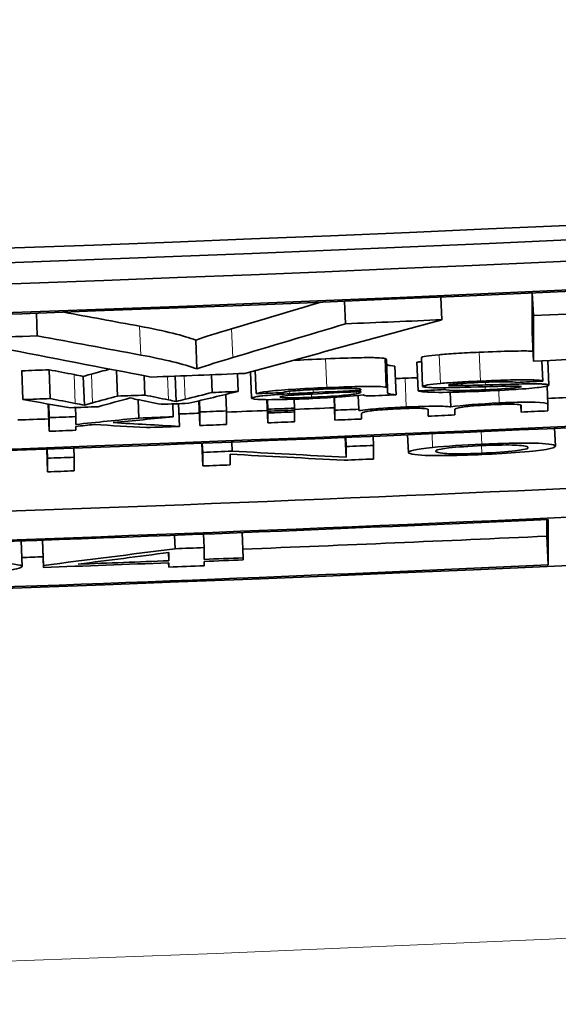
# Model space of a CAD drawing. Units: millimetres. Extents: x 659 to 1459, y -612 to 2348.
# Drawn here: x 1073 to 1077, y -596 to -589 of the extents above; entities that cross this region are included whole.
import ezdxf

# ---------------------------------------------------------------- set-up
doc = ezdxf.new("R2010")
doc.units = ezdxf.units.MM
doc.layers.add('Widoczne (ISO)', color=1, linetype='Continuous', lineweight=35)
doc.layers.add('Widoczne wąskie (ISO)', color=3, linetype='Continuous', lineweight=9)

msp = doc.modelspace()

# ---------------------------------------------------------------- linework, layer by layer
at = {"layer": 'Widoczne (ISO)'}
for p, q in [((1075.8672, -590.8952), (1075.8741, -591.0523)), ((1076.4975, -591.1396), (1076.4975, -590.8673)), ((1076.4994, -590.8672), (1076.5066, -591.0242)), ((1075.2006, -590.9237), (1075.2072, -591.0808)), ((1073.0673, -591.0068), (1073.073, -591.164)), ((1076.5066, -591.0242), (1076.5066, -591.339)), ((1074.1705, -591.1938), (1074.1783, -591.3932)), ((1076.4975, -591.1396), (1076.5066, -591.339)), ((1075.4805, -591.3209), (1075.489, -591.5203)), ((1075.4896, -591.3313), (1075.4981, -591.5296)), ((1075.7318, -591.3148), (1075.7405, -591.5142)), ((1073.1551, -591.3991), (1073.1624, -591.5986)), ((1075.5479, -591.3729), (1075.5564, -591.5723)), ((1075.701, -591.3459), (1075.7096, -591.5453)), ((1076.5662, -591.3363), (1076.5726, -591.4768)), ((1076.606, -591.3345), (1076.6138, -591.5056)), ((1072.9654, -591.406), (1072.9726, -591.6055)), ((1073.3916, -591.4446), (1073.3991, -591.6441)), ((1073.6222, -591.4034), (1073.6289, -591.5813)), ((1073.8136, -591.4401), (1073.8187, -591.5741)), ((1074.028, -591.443), (1074.0348, -591.6186)), ((1074.2792, -591.4332), (1074.284, -591.5561)), ((1074.4586, -591.4261), (1074.4635, -591.549)), ((1074.5488, -591.4135), (1074.5561, -591.5957)), ((1074.5817, -591.4046), (1074.5881, -591.5636)), ((1075.3116, -591.5341), (1075.3118, -591.5393)), ((1075.4981, -591.5462), (1075.4981, -591.5307)), ((1075.8908, -591.523), (1075.8914, -591.5356)), ((1075.9413, -591.4999), (1075.9417, -591.5081)), ((1076.0119, -591.4934), (1076.0125, -591.5081)), ((1076.6015, -591.5115), (1076.6072, -591.6364)), ((1074.3781, -591.5695), (1074.3827, -591.6836)), ((1074.8512, -591.603), (1074.8537, -591.6646)), ((1075.1272, -591.5898), (1075.1338, -591.7475)), ((1075.13, -591.5896), (1075.1338, -591.6791)), ((1075.2944, -591.5767), (1075.2984, -591.6722)), ((1075.3129, -591.5483), (1075.3118, -591.5526)), ((1075.9307, -591.555), (1075.9351, -591.6554)), ((1073.1489, -591.6356), (1073.1558, -591.8247)), ((1073.1524, -591.6362), (1073.1558, -591.7302)), ((1073.3376, -591.6606), (1073.3399, -591.7235)), ((1073.7707, -591.6062), (1073.7756, -591.7331)), ((1074.0111, -591.6352), (1074.0145, -591.724)), ((1074.0507, -591.6336), (1074.0568, -591.7908)), ((1074.1919, -591.6141), (1074.1986, -591.7853)), ((1074.1955, -591.6132), (1074.1986, -591.6908)), ((1074.6631, -591.606), (1074.6696, -591.7665)), ((1074.6659, -591.606), (1074.6696, -591.6981)), ((1074.6664, -591.6061), (1074.6696, -591.6854)), ((1074.6669, -591.6061), (1074.6696, -591.6721)), ((1074.6696, -591.6721), (1074.6696, -591.6854)), ((1074.8537, -591.6779), (1074.8537, -591.6646)), ((1075.2984, -591.6818), (1075.2984, -591.6722)), ((1075.7776, -591.6726), (1075.7797, -591.7201)), ((1075.9637, -591.7121), (1075.9637, -591.6723)), ((1076.4211, -591.6444), (1076.4232, -591.6917)), ((1076.4232, -591.6486), (1076.4232, -591.6917)), ((1076.6072, -591.6833), (1076.6072, -591.6364)), ((1073.1558, -591.7302), (1073.1558, -591.8247)), ((1073.3399, -591.7773), (1073.3399, -591.7235)), ((1074.1986, -591.6908), (1074.1986, -591.7853)), ((1074.3827, -591.778), (1074.3827, -591.6836)), ((1074.6696, -591.6981), (1074.6696, -591.7665)), ((1074.8532, -591.678), (1074.8537, -591.6906)), ((1074.8537, -591.759), (1074.8537, -591.6906)), ((1075.1338, -591.6791), (1075.1338, -591.7475)), ((1075.3178, -591.7398), (1075.3178, -591.7043)), ((1075.7797, -591.6757), (1075.7797, -591.7201)), ((1073.3399, -591.8179), (1073.3399, -591.7908)), ((1076.6533, -591.8044), (1076.6589, -591.9264)), ((1075.2048, -591.8677), (1075.2106, -592.0046)), ((1075.2079, -591.8676), (1075.2106, -591.9305)), ((1075.3977, -591.8596), (1075.4003, -591.9225)), ((1075.6362, -591.8494), (1075.6415, -591.9724)), ((1073.3263, -591.9416), (1073.3287, -592.0045)), ((1074.212, -591.9079), (1074.2182, -592.0651)), ((1074.2157, -591.9078), (1074.2182, -591.9707)), ((1074.4192, -591.8997), (1074.4217, -591.9626)), ((1075.2106, -591.9305), (1075.2106, -592.0046)), ((1075.4003, -592.0169), (1075.4003, -591.9225)), ((1073.1388, -591.9485), (1073.1446, -592.1057)), ((1073.1423, -591.9483), (1073.1446, -592.0112)), ((1073.1446, -592.0112), (1073.1446, -592.1057)), ((1073.3287, -592.0989), (1073.3287, -592.0045)), ((1074.2182, -591.9707), (1074.2182, -592.0651)), ((1074.408, -592.0576), (1074.408, -591.9835)), ((1076.6009, -592.5512), (1076.6009, -592.4363)), ((1076.6101, -592.4359), (1076.6101, -592.7506)), ((1074.0235, -592.5447), (1074.0271, -592.638)), ((1074.2246, -592.5369), (1074.2283, -592.6301)), ((1074.4911, -592.5264), (1074.4981, -592.701)), ((1076.6009, -592.5512), (1076.6101, -592.7506)), ((1072.9627, -592.5843), (1072.9691, -592.7605)), ((1073.1085, -592.579), (1073.1154, -592.7679)), ((1073.1091, -592.579), (1073.1154, -592.7537)), ((1073.9807, -592.6647), (1073.9829, -592.7212)), ((1073.9829, -592.6644), (1073.9829, -592.7212)), ((1074.2283, -592.7117), (1074.2283, -592.6301)), ((1073.1154, -592.7537), (1073.1154, -592.7679)), ((1073.9817, -592.7355), (1073.9829, -592.7656)), ((1073.9829, -592.7354), (1073.9829, -592.7656)), ((1074.2283, -592.756), (1074.2283, -592.7259)), ((1074.4981, -592.7152), (1074.4981, -592.701))]:
    msp.add_line(p, q, dxfattribs=at)
for radius, start, end in [(400, 241.315897, 240.710966), (392.3987, 275.158389, 239.975524)]:
    msp.add_arc((1059.2524, -211.6098), radius, start, end, dxfattribs=at)
for centre, major_axis, start_param, end_param in [((1059.2524, -210.5555), (-381, 0), 1.478933, 1.66266), ((1059.2524, -210.5555), (-381.1, 0), 1.478933, 1.66266), ((1059.2524, -210.7034), (381.1, 0), 4.626693, 4.798085), ((1059.2524, -210.7034), (-381.3, 0), 1.485101, 1.656492), ((1059.2524, -210.7129), (381.3, 0), 4.627087, 4.797691), ((1059.2524, -211.6477), (-381.3, 0), 1.485494, 1.656098), ((1059.2524, -210.8702), (-381.3, 0), 1.616063, 1.625565), ((1059.2524, -210.8702), (-381.3, 0), 1.612652, 1.614402), ((1059.2524, -210.8702), (-381.3, 0), 1.60495, 1.60705), ((1059.2524, -211.185), (381.3, 0), 4.757655, 4.767458), ((1059.2524, -211.3081), (381.1, 0), 4.748379, 4.748878), ((1059.2524, -211.185), (381.3, 0), 4.750714, 4.752414), ((1059.2524, -211.3081), (-381.3, 0), 1.606787, 1.607285), ((1059.2524, -211.3081), (-381.3, 0), 1.608509, 1.609007), ((1059.2524, -211.3081), (-381.3, 0), 1.610229, 1.6107), ((1059.2524, -211.3765), (381.3, 0), 4.754657, 4.755161), ((1059.2524, -211.6477), (381.1, 0), 4.757939, 4.758485), ((1059.2524, -211.3765), (381.3, 0), 4.749247, 4.749751), ((1059.2524, -211.3765), (381.3, 0), 4.750897, 4.751395), ((1059.2524, -211.4395), (-381.3, 0), 1.611241, 1.611724), ((1059.2524, -211.6477), (381.1, 0), 4.753338, 4.754064), ((1059.2524, -211.4655), (-381.3, 0), 1.612459, 1.612891), ((1059.2524, -211.6571), (381.3, 0), 4.732074, 4.764489), ((1059.2524, -211.6477), (381.1, 0), 4.748307, 4.748871), ((1059.2524, -211.4395), (-381.3, 0), 1.607268, 1.607751), ((1059.2524, -211.4655), (-381.3, 0), 1.608894, 1.609521), ((1059.2524, -211.6477), (381.1, 0), 4.751237, 4.751609), ((1059.2524, -211.4395), (-381.3, 0), 1.610004, 1.610487), ((1059.2524, -211.6477), (381.1, 0), 4.752101, 4.752845), ((1059.2524, -211.4528), (381.3, 0), 4.752833, 4.753316), ((1059.2524, -211.4655), (-381.3, 0), 1.611241, 1.611724), ((1059.2524, -211.5339), (381.3, 0), 4.754052, 4.754535), ((1059.2524, -211.5339), (381.3, 0), 4.755747, 4.75623), ((1059.2524, -211.5339), (381.3, 0), 4.757437, 4.75792), ((1059.2524, -212.6108), (381.3, 0), 4.626693, 4.798085), ((1059.2524, -211.5339), (381.3, 0), 4.750628, 4.751225), ((1059.2524, -211.5339), (381.3, 0), 4.751597, 4.75208), ((1059.2524, -211.5339), (381.3, 0), 4.752833, 4.753316), ((1059.2524, -211.5339), (381.3, 0), 4.74886, 4.749343), ((1059.2524, -211.7201), (-381.3, 0), 1.612661, 1.613159), ((1059.2524, -211.7201), (-381.3, 0), 1.607238, 1.607721), ((1059.2524, -211.7201), (-381.3, 0), 1.610056, 1.61059), ((1059.2524, -211.8145), (381.3, 0), 4.751649, 4.752147), ((1059.2524, -211.8145), (381.3, 0), 4.754217, 4.754751), ((1059.2524, -212.2771), (381.1, 0), 4.732084, 4.764489), ((1059.2524, -211.8145), (381.3, 0), 4.748831, 4.749314), ((1059.2524, -212.2771), (-381.3, 0), 1.590481, 1.622896), ((1059.2524, -212.2866), (381.3, 0), 4.732074, 4.757927), ((1059.2524, -212.6013), (381.1, 0), 4.752398, 4.757927), ((1059.2524, -212.6013), (381.1, 0), 4.748383, 4.748766), ((1059.2524, -212.38), (-381.3, 0), 1.609554, 1.610082), ((1059.2524, -212.6013), (-381.3, 0), 1.590481, 1.616334), ((1059.2524, -212.4757), (381.3, 0), 4.748754, 4.751031), ((1059.2524, -212.4615), (-381.3, 0), 1.607794, 1.609438), ((1059.2524, -212.5058), (381.3, 0), 4.751031, 4.751675), ((1059.2524, -212.4615), (-381.3, 0), 1.610082, 1.610791), ((1059.2524, -212.4757), (381.3, 0), 4.751675, 4.752383)]:
    msp.add_ellipse(centre, major_axis=major_axis, ratio=0.998017, start_param=start_param, end_param=end_param, dxfattribs=at)
for points in [[(1074.4181, -591.1154), (1074.6238, -591.054), (1074.8295, -590.9923), (1075.0351, -590.9306)], [(1073.2563, -590.9999), (1073.4315, -591.0325), (1073.6067, -591.0649), (1073.7819, -591.0972)], [(1074.5099, -591.424), (1074.9646, -591.3009), (1075.4194, -591.177), (1075.8741, -591.0523)], [(1073.7819, -591.0972), (1073.9572, -591.13), (1074.0867, -591.1622), (1074.1705, -591.1938)], [(1074.1705, -591.1938), (1074.234, -591.1713), (1074.3165, -591.1452), (1074.4181, -591.1154)], [(1075.2072, -591.0808), (1074.9468, -591.1591), (1074.6864, -591.2371), (1074.426, -591.3148)], [(1073.7896, -591.2967), (1073.5507, -591.2527), (1073.3119, -591.2084), (1073.073, -591.164)], [(1072.8177, -591.248), (1073.1658, -591.3156), (1073.5139, -591.3827), (1073.862, -591.4494)], [(1074.1783, -591.3932), (1074.0879, -591.3592), (1073.9521, -591.3271), (1073.7896, -591.2967)], [(1074.426, -591.3148), (1074.3367, -591.341), (1074.251, -591.3675), (1074.1783, -591.3932)], [(1074.8398, -591.3346), (1074.9068, -591.3305), (1074.9832, -591.3266), (1075.0691, -591.3231)], [(1075.4805, -591.3209), (1075.4866, -591.3227), (1075.4896, -591.3261), (1075.4896, -591.3313)], [(1073.1551, -591.3991), (1073.213, -591.4102), (1073.2709, -591.4212), (1073.3288, -591.4323)], [(1073.4488, -591.4284), (1073.4909, -591.4171), (1073.533, -591.4057), (1073.5751, -591.3943)], [(1075.701, -591.3459), (1075.7117, -591.3453), (1075.7224, -591.3447), (1075.7331, -591.3442)], [(1073.3288, -591.4323), (1073.3497, -591.4364), (1073.3707, -591.4405), (1073.3916, -591.4446)], [(1073.3916, -591.4446), (1073.3947, -591.4438), (1073.4137, -591.4384), (1073.4488, -591.4284)], [(1075.5516, -591.4605), (1075.5733, -591.4593), (1075.5957, -591.4583), (1075.619, -591.4573)], [(1075.619, -591.4573), (1075.6501, -591.4559), (1075.679, -591.4548), (1075.7057, -591.454)], [(1075.0512, -591.5332), (1075.125, -591.5301), (1075.2054, -591.5276), (1075.2604, -591.5284)], [(1075.2604, -591.5284), (1075.3033, -591.529), (1075.3129, -591.5326), (1075.3129, -591.5362)], [(1075.3129, -591.5362), (1075.3129, -591.5372), (1075.3122, -591.5384), (1075.3118, -591.5393)], [(1075.4981, -591.5307), (1075.4981, -591.5272), (1075.4978, -591.5229), (1075.489, -591.5203)], [(1075.8914, -591.5356), (1075.8308, -591.5389), (1075.7702, -591.5421), (1075.7096, -591.5453)], [(1075.9417, -591.5081), (1075.9271, -591.5076), (1075.9188, -591.5065), (1075.9188, -591.5051)], [(1076.0125, -591.5081), (1075.9856, -591.5086), (1075.9588, -591.5088), (1075.9417, -591.5081)], [(1076.1749, -591.5039), (1076.124, -591.5053), (1076.0462, -591.5074), (1076.0125, -591.5081)], [(1076.1806, -591.5161), (1076.2494, -591.5142), (1076.3286, -591.5118), (1076.3692, -591.5116)], [(1076.3692, -591.5116), (1076.402, -591.5115), (1076.424, -591.5128), (1076.424, -591.5153)], [(1076.392, -591.4865), (1076.4522, -591.4833), (1076.5124, -591.48), (1076.5726, -591.4768)], [(1073.3362, -591.6317), (1073.2782, -591.6207), (1073.2203, -591.6097), (1073.1624, -591.5986)], [(1073.6289, -591.5813), (1073.5713, -591.5969), (1073.5138, -591.6124), (1073.4562, -591.6279)], [(1073.4951, -591.6548), (1073.5691, -591.6345), (1073.643, -591.6141), (1073.7169, -591.5938)], [(1073.7169, -591.5938), (1073.731, -591.5971), (1073.7451, -591.6005), (1073.7592, -591.6039)], [(1073.7592, -591.6039), (1073.8168, -591.6153), (1073.8743, -591.6268), (1073.9319, -591.6382)], [(1073.981, -591.6076), (1073.9269, -591.5965), (1073.8728, -591.5853), (1073.8187, -591.5741)], [(1074.0965, -591.603), (1074.0759, -591.6082), (1074.0554, -591.6134), (1074.0348, -591.6186)], [(1074.284, -591.5561), (1074.2215, -591.5717), (1074.159, -591.5874), (1074.0965, -591.603)], [(1074.1217, -591.6309), (1074.2356, -591.6036), (1074.3496, -591.5763), (1074.4635, -591.549)], [(1074.5881, -591.5636), (1074.6484, -591.5617), (1074.7086, -591.5597), (1074.7688, -591.5578)], [(1074.9837, -591.5569), (1074.9308, -591.5595), (1074.872, -591.5624), (1074.8202, -591.5654)], [(1075.3118, -591.5393), (1075.2097, -591.5458), (1075.0901, -591.5517), (1074.9837, -591.5569)], [(1075.0123, -591.5652), (1075.1113, -591.5602), (1075.2199, -591.5546), (1075.3129, -591.5483)], [(1075.3118, -591.5526), (1075.3118, -591.5565), (1075.3084, -591.5608), (1075.2821, -591.5654)], [(1075.3278, -591.5736), (1075.3326, -591.5763), (1075.3436, -591.5787), (1075.3644, -591.5805)], [(1072.9726, -591.6055), (1073.0827, -591.6243), (1073.1929, -591.6431), (1073.303, -591.6619)], [(1073.3991, -591.6441), (1073.3781, -591.64), (1073.3571, -591.6359), (1073.3362, -591.6317)], [(1074.0348, -591.6186), (1074.0169, -591.6149), (1073.999, -591.6113), (1073.981, -591.6076)], [(1076.2712, -591.6285), (1076.1358, -591.6346), (1076.0109, -591.645), (1075.9351, -591.6554)], [(1073.7756, -591.7331), (1073.6303, -591.748), (1073.4851, -591.7627), (1073.3399, -591.7773)], [(1073.5995, -591.7652), (1073.7378, -591.7515), (1073.8762, -591.7378), (1074.0145, -591.724)], [(1073.3399, -591.7908), (1073.3826, -591.7866), (1073.4253, -591.7824), (1073.468, -591.7782)], [(1073.468, -591.7782), (1073.5884, -591.7854), (1073.7089, -591.7925), (1073.8293, -591.7995)], [(1074.0568, -591.7908), (1073.9044, -591.7823), (1073.7519, -591.7738), (1073.5995, -591.7652)], [(1075.8096, -591.9371), (1075.6856, -591.9492), (1075.6415, -591.9621), (1075.6415, -591.9724)], [(1076.1502, -591.9145), (1076.0259, -591.92), (1075.9034, -591.9278), (1075.8096, -591.9371)], [(1074.408, -591.9835), (1074.671, -591.9977), (1074.9339, -592.0117), (1075.1968, -592.0255)], [(1075.2106, -592.0046), (1074.9476, -591.9909), (1074.6847, -591.9769), (1074.4217, -591.9626)], [(1074.0271, -592.638), (1073.7232, -592.6769), (1073.4193, -592.7155), (1073.1154, -592.7537)], [(1073.3563, -592.7449), (1073.5652, -592.7183), (1073.774, -592.6914), (1073.9829, -592.6644)], [(1072.8105, -592.7959), (1072.9169, -592.7837), (1072.9691, -592.7713), (1072.9691, -592.7605)]]:
    msp.add_open_spline(points, degree=3, dxfattribs=at)
for points, knots in [([(1075.0691, -591.3231), (1075.1621, -591.3192), (1075.2375, -591.3168), (1075.2954, -591.3157), (1075.3533, -591.3146), (1075.3959, -591.3145), (1075.4233, -591.3155), (1075.4508, -591.3164), (1075.4698, -591.3182), (1075.4805, -591.3209)], [0, 0, 0, 0, 1, 1, 1, 2, 2, 2, 3, 3, 3, 3]), ([(1075.7318, -591.3148), (1075.7318, -591.3117), (1075.7429, -591.3084), (1075.765, -591.3048), (1075.7871, -591.3013), (1075.8171, -591.2978), (1075.8552, -591.2944)], [0, 0, 0, 0, 1, 1, 1, 2, 2, 2, 2]), ([(1075.8552, -591.2944), (1075.8842, -591.2918), (1075.9234, -591.289), (1075.9729, -591.2859), (1076.0224, -591.2828), (1076.0757, -591.28), (1076.1328, -591.2775)], [0, 0, 0, 0, 1, 1, 1, 2, 2, 2, 2]), ([(1076.1328, -591.2775), (1076.2182, -591.2737), (1076.293, -591.2712), (1076.3573, -591.2698), (1076.4217, -591.2685), (1076.4693, -591.2685), (1076.5001, -591.2697), (1076.5013, -591.2698), (1076.5023, -591.2698), (1076.5034, -591.2698)], [0, 0, 0, 0, 1, 1, 1, 2, 2, 2, 2.035857, 2.035857, 2.035857, 2.035857]), ([(1075.4906, -591.3551), (1075.4923, -591.361), (1075.4959, -591.3648), (1075.5016, -591.3666), (1075.5096, -591.3691), (1075.525, -591.3712), (1075.5479, -591.3729)], [0.29125, 0.29125, 0.29125, 0.29125, 1, 1, 1, 2, 2, 2, 2]), ([(1076.5726, -591.4768), (1076.5626, -591.4734), (1076.5374, -591.4702), (1076.5092, -591.4691), (1076.4619, -591.4672), (1076.42, -591.4681), (1076.3663, -591.4692), (1076.3239, -591.4701), (1076.2525, -591.472), (1076.1417, -591.4769)], [-0.1004853, -0.1004853, -0.1004853, -0.1004853, -0.0753621, -0.0753621, -0.0753621, -0.033244, -0.033244, -0.033244, 0, 0, 0, 0]), ([(1075.0774, -591.5225), (1074.9948, -591.5259), (1074.9145, -591.5298), (1074.8317, -591.535), (1074.7708, -591.5389), (1074.7063, -591.5441), (1074.6687, -591.5486), (1074.6257, -591.5537), (1074.602, -591.5588), (1074.5881, -591.5636)], [-0.06259246, -0.06259246, -0.06259246, -0.06259246, -0.03827018, -0.03827018, -0.03827018, -0.02042152, -0.02042152, -0.02042152, 0, 0, 0, 0]), ([(1074.7688, -591.5578), (1074.7842, -591.5534), (1074.8003, -591.5492), (1074.8602, -591.5439), (1074.8917, -591.5412), (1074.9732, -591.5364), (1075.0512, -591.5332)], [-0.06790998, -0.06790998, -0.06790998, -0.06790998, -0.02339462, -0.02339462, -0.02339462, 0, 0, 0, 0]), ([(1075.489, -591.5203), (1075.4786, -591.5177), (1075.4529, -591.5156), (1075.4318, -591.5149), (1075.3884, -591.5134), (1075.3735, -591.5142), (1075.3426, -591.5145), (1075.3299, -591.5147), (1075.3183, -591.5148), (1075.3038, -591.5151), (1075.2685, -591.5158), (1075.2018, -591.5174), (1075.0774, -591.5225)], [-0.1082286, -0.1082286, -0.1082286, -0.1082286, -0.0900816, -0.0900816, -0.0900816, -0.0526741, -0.0526741, -0.0526741, -0.037316, -0.037316, -0.037316, 0, 0, 0, 0]), ([(1075.8639, -591.4938), (1075.8275, -591.4971), (1075.798, -591.5003), (1075.7736, -591.5042), (1075.7521, -591.5077), (1075.7405, -591.5112), (1075.7405, -591.5142)], [-0.03030333, -0.03030333, -0.03030333, -0.03030333, -0.01422934, -0.01422934, -0.01422934, 0, 0, 0, 0]), ([(1075.7405, -591.5142), (1075.7405, -591.5177), (1075.7624, -591.5204), (1075.7811, -591.5216), (1075.8114, -591.5234), (1075.8229, -591.524), (1075.8999, -591.5229), (1075.9436, -591.5223), (1076.0216, -591.5206), (1076.1806, -591.5161)], [-0.1896975, -0.1896975, -0.1896975, -0.1896975, -0.1361541, -0.1361541, -0.1361541, -0.0492321, -0.0492321, -0.0492321, 0, 0, 0, 0]), ([(1076.1417, -591.4769), (1076.0781, -591.4797), (1076.0261, -591.4826), (1075.9817, -591.4853), (1075.9385, -591.488), (1075.8981, -591.4908), (1075.8639, -591.4938)], [-0.02585515, -0.02585515, -0.02585515, -0.02585515, -0.01274895, -0.01274895, -0.01274895, 0, 0, 0, 0]), ([(1076.1737, -591.5375), (1076.104, -591.5405), (1076.0333, -591.543), (1075.9765, -591.5425), (1075.9404, -591.5422), (1075.9007, -591.5396), (1075.8914, -591.5356)], [-0.05390255, -0.05390255, -0.05390255, -0.05390255, -0.02094069, -0.02094069, -0.02094069, 0, 0, 0, 0]), ([(1075.9188, -591.5051), (1075.9188, -591.5026), (1075.9379, -591.4998), (1075.9731, -591.4965), (1075.9989, -591.4941), (1076.0776, -591.4892), (1076.1543, -591.4859)], [-0.0543707, -0.0543707, -0.0543707, -0.0543707, -0.02299403, -0.02299403, -0.02299403, 0, 0, 0, 0]), ([(1076.1543, -591.4859), (1076.2127, -591.4833), (1076.2706, -591.4811), (1076.3206, -591.4814), (1076.3477, -591.4815), (1076.3837, -591.4833), (1076.392, -591.4865)], [-0.04833, -0.04833, -0.04833, -0.04833, -0.01698087, -0.01698087, -0.01698087, 0, 0, 0, 0]), ([(1076.424, -591.5153), (1076.424, -591.5183), (1076.4035, -591.5217), (1076.3623, -591.5258), (1076.3353, -591.5284), (1076.2487, -591.5341), (1076.1737, -591.5375)], [-0.05680803, -0.05680803, -0.05680803, -0.05680803, -0.02249408, -0.02249408, -0.02249408, 0, 0, 0, 0]), ([(1076.6138, -591.5056), (1076.6138, -591.5025), (1076.6045, -591.4998), (1076.58, -591.4982), (1076.5773, -591.498), (1076.5743, -591.4978), (1076.5698, -591.4976), (1076.5533, -591.4969), (1076.5449, -591.4953), (1076.448, -591.4971), (1076.4005, -591.4979), (1076.3215, -591.4999), (1076.1749, -591.5039)], [-0.3895857, -0.3895857, -0.3895857, -0.3895857, -0.1637097, -0.1637097, -0.1637097, -0.1381591, -0.1381591, -0.1381591, -0.0454862, -0.0454862, -0.0454862, 0, 0, 0, 0]), ([(1076.1749, -591.5469), (1076.2643, -591.5429), (1076.3604, -591.537), (1076.4046, -591.5338), (1076.4743, -591.5288), (1076.5284, -591.5234), (1076.5601, -591.5189), (1076.6066, -591.5124), (1076.6138, -591.5092), (1076.6138, -591.5056)], [-0.03643318, -0.03643318, -0.03643318, -0.03643318, -0.02899881, -0.02899881, -0.02899881, -0.01726681, -0.01726681, -0.01726681, 0, 0, 0, 0]), ([(1074.8202, -591.5654), (1074.7719, -591.5682), (1074.7221, -591.5716), (1074.6876, -591.5745), (1074.625, -591.5798), (1074.6138, -591.5818), (1074.5927, -591.585), (1074.5682, -591.5888), (1074.5561, -591.5924), (1074.5561, -591.5957)], [-0.03578706, -0.03578706, -0.03578706, -0.03578706, -0.02852874, -0.02852874, -0.02852874, -0.01535259, -0.01535259, -0.01535259, 0, 0, 0, 0]), ([(1074.5561, -591.5957), (1074.5561, -591.6004), (1074.5828, -591.6041), (1074.6341, -591.6055), (1074.6398, -591.6056), (1074.6454, -591.6058), (1074.6522, -591.6059), (1074.6946, -591.6066), (1074.8171, -591.6047), (1074.9277, -591.6002)], [-0.08652933, -0.08652933, -0.08652933, -0.08652933, -0.03849542, -0.03849542, -0.03849542, -0.03318994, -0.03318994, -0.03318994, 0, 0, 0, 0]), ([(1074.7528, -591.5874), (1074.7528, -591.5855), (1074.7615, -591.5832), (1074.7785, -591.5809), (1074.7959, -591.5785), (1074.8145, -591.5767), (1074.8511, -591.5741), (1074.8722, -591.5727), (1074.9139, -591.5702), (1075.0123, -591.5652)], [-0.1318599, -0.1318599, -0.1318599, -0.1318599, -0.0814761, -0.0814761, -0.0814761, -0.0297969, -0.0297969, -0.0297969, 0, 0, 0, 0]), ([(1074.9711, -591.5893), (1074.916, -591.5916), (1074.8646, -591.5937), (1074.8082, -591.5929), (1074.7756, -591.5924), (1074.7528, -591.5904), (1074.7528, -591.5874)], [-0.03837437, -0.03837437, -0.03837437, -0.03837437, -0.0140567, -0.0140567, -0.0140567, 0, 0, 0, 0]), ([(1074.9277, -591.6002), (1074.9973, -591.5973), (1075.0654, -591.5938), (1075.1306, -591.5895), (1075.1668, -591.5872), (1075.2345, -591.5825), (1075.3278, -591.5736)], [-0.1026974, -0.1026974, -0.1026974, -0.1026974, -0.0366339, -0.0366339, -0.0366339, 0, 0, 0, 0]), ([(1075.2821, -591.5654), (1075.2549, -591.5702), (1075.2028, -591.5753), (1075.1603, -591.5786), (1075.076, -591.585), (1075.0342, -591.5867), (1074.9711, -591.5893)], [-0.02848111, -0.02848111, -0.02848111, -0.02848111, -0.01893535, -0.01893535, -0.01893535, 0, 0, 0, 0]), ([(1075.5564, -591.5723), (1075.534, -591.5707), (1075.5183, -591.5686), (1075.5101, -591.566), (1075.4914, -591.5601), (1075.4981, -591.553), (1075.4981, -591.5462)], [-0.04649923, -0.04649923, -0.04649923, -0.04649923, -0.03243457, -0.03243457, -0.03243457, 0, 0, 0, 0]), ([(1075.7096, -591.5453), (1075.7275, -591.5508), (1075.7654, -591.555), (1075.8519, -591.5555), (1075.9174, -591.556), (1076.0546, -591.5522), (1076.1749, -591.5469)], [-0.08375952, -0.08375952, -0.08375952, -0.08375952, -0.03607456, -0.03607456, -0.03607456, 0, 0, 0, 0]), ([(1073.4562, -591.6279), (1073.4493, -591.6299), (1073.4406, -591.6323), (1073.4322, -591.6347), (1073.4265, -591.6363), (1073.4209, -591.6379), (1073.416, -591.6393), (1073.4137, -591.64), (1073.4016, -591.6434), (1073.3991, -591.6441)], [-0.01783913, -0.01783913, -0.01783913, -0.01783913, -0.00891957, -0.00891957, -0.00891957, -0.0028964, -0.0028964, -0.0028964, 0, 0, 0, 0]), ([(1075.6276, -591.6567), (1075.5699, -591.6592), (1075.5383, -591.6598), (1075.4344, -591.668), (1075.3853, -591.6718), (1075.3332, -591.6769), (1075.2984, -591.6818)], [-0.06019789, -0.06019789, -0.06019789, -0.06019789, -0.01932873, -0.01932873, -0.01932873, 0, 0, 0, 0]), ([(1075.3178, -591.7043), (1075.3178, -591.6989), (1075.3315, -591.6921), (1075.3475, -591.6888), (1075.37, -591.6841), (1075.4047, -591.6804), (1075.443, -591.6772), (1075.4978, -591.6727), (1075.5378, -591.6706), (1075.5865, -591.6685)], [-0.03207886, -0.03207886, -0.03207886, -0.03207886, -0.02479619, -0.02479619, -0.02479619, -0.0145921, -0.0145921, -0.0145921, 0, 0, 0, 0]), ([(1075.5865, -591.6685), (1075.642, -591.6661), (1075.698, -591.6645), (1075.7345, -591.666), (1075.7591, -591.667), (1075.7797, -591.6714), (1075.7797, -591.6757)], [-0.05120276, -0.05120276, -0.05120276, -0.05120276, -0.02058842, -0.02058842, -0.02058842, 0, 0, 0, 0]), ([(1075.9351, -591.6554), (1075.9154, -591.6527), (1075.8856, -591.6511), (1075.826, -591.6513), (1075.7766, -591.6514), (1075.6984, -591.6536), (1075.6276, -591.6567)], [-0.04690968, -0.04690968, -0.04690968, -0.04690968, -0.02123043, -0.02123043, -0.02123043, 0, 0, 0, 0]), ([(1075.9637, -591.6723), (1075.9637, -591.6656), (1076.0104, -591.6567), (1076.0391, -591.6537), (1076.0758, -591.6497), (1076.1128, -591.6469), (1076.1572, -591.6442), (1076.1809, -591.6428), (1076.2053, -591.6415), (1076.23, -591.6404)], [-0.03221074, -0.03221074, -0.03221074, -0.03221074, -0.02131182, -0.02131182, -0.02131182, -0.00741419, -0.00741419, -0.00741419, 0, 0, 0, 0]), ([(1076.23, -591.6404), (1076.2686, -591.6387), (1076.3057, -591.6376), (1076.3398, -591.6374), (1076.3637, -591.6373), (1076.3951, -591.6382), (1076.4049, -591.6394), (1076.4248, -591.6419), (1076.4232, -591.6445), (1076.4232, -591.6486)], [-0.04235445, -0.04235445, -0.04235445, -0.04235445, -0.02881853, -0.02881853, -0.02881853, -0.0193129, -0.0193129, -0.0193129, 0, 0, 0, 0]), ([(1076.6072, -591.6364), (1076.6072, -591.6296), (1076.5619, -591.6238), (1076.5198, -591.623), (1076.4613, -591.6219), (1076.3908, -591.6237), (1076.3142, -591.6267), (1076.2999, -591.6273), (1076.2855, -591.6279), (1076.2712, -591.6285)], [-0.04374466, -0.04374466, -0.04374466, -0.04374466, -0.02723509, -0.02723509, -0.02723509, -0.00429593, -0.00429593, -0.00429593, 0, 0, 0, 0]), ([(1075.8313, -591.9642), (1075.8313, -591.9575), (1075.8316, -591.9511), (1075.9222, -591.9406), (1075.9758, -591.9344), (1076.0628, -591.9279), (1076.1502, -591.9241)], [-0.07052192, -0.07052192, -0.07052192, -0.07052192, -0.02622305, -0.02622305, -0.02622305, 0, 0, 0, 0]), ([(1076.6589, -591.9264), (1076.6589, -591.9162), (1076.5839, -591.9087), (1076.5166, -591.9073), (1076.4319, -591.9057), (1076.3306, -591.9075), (1076.2187, -591.9117), (1076.1961, -591.9125), (1076.1732, -591.9135), (1076.1502, -591.9145)], [-0.06808064, -0.06808064, -0.06808064, -0.06808064, -0.04095964, -0.04095964, -0.04095964, -0.0068956, -0.0068956, -0.0068956, 0, 0, 0, 0]), ([(1076.1502, -591.9241), (1076.228, -591.9206), (1076.3042, -591.9191), (1076.3594, -591.9201), (1076.3655, -591.9202), (1076.3712, -591.9203), (1076.3777, -591.9205), (1076.4188, -591.9216), (1076.4691, -591.9279), (1076.4691, -591.9356)], [-0.09297068, -0.09297068, -0.09297068, -0.09297068, -0.04211725, -0.04211725, -0.04211725, -0.03640782, -0.03640782, -0.03640782, 0, 0, 0, 0]), ([(1076.1502, -591.986), (1076.2421, -591.9819), (1076.3369, -591.9761), (1076.4131, -591.9701), (1076.5141, -591.962), (1076.5469, -591.9582), (1076.596, -591.95), (1076.6386, -591.9429), (1076.6589, -591.934), (1076.6589, -591.9264)], [-0.1098067, -0.1098067, -0.1098067, -0.1098067, -0.0782006, -0.0782006, -0.0782006, -0.0363286, -0.0363286, -0.0363286, 0, 0, 0, 0]), ([(1076.4691, -591.9356), (1076.4691, -591.9423), (1076.4782, -591.948), (1076.3782, -591.9597), (1076.3255, -591.9659), (1076.2379, -591.9726), (1076.1502, -591.9765)], [-0.07618044, -0.07618044, -0.07618044, -0.07618044, -0.02631114, -0.02631114, -0.02631114, 0, 0, 0, 0]), ([(1075.6415, -591.9724), (1075.6415, -591.9829), (1075.7169, -591.9914), (1075.7821, -591.9929), (1075.8605, -591.9946), (1075.95, -591.9933), (1076.0515, -591.9898), (1076.084, -591.9887), (1076.117, -591.9874), (1076.1502, -591.986)], [-0.06700009, -0.06700009, -0.06700009, -0.06700009, -0.04108238, -0.04108238, -0.04108238, -0.00996051, -0.00996051, -0.00996051, 0, 0, 0, 0]), ([(1076.1502, -591.9765), (1076.0784, -591.9796), (1076.0072, -591.9812), (1075.9539, -591.9806), (1075.9428, -591.9804), (1075.9332, -591.9802), (1075.9222, -591.9799), (1075.8843, -591.9789), (1075.8313, -591.9721), (1075.8313, -591.9642)], [-0.1010476, -0.1010476, -0.1010476, -0.1010476, -0.0485912, -0.0485912, -0.0485912, -0.0376474, -0.0376474, -0.0376474, 0, 0, 0, 0]), ([(1072.9691, -592.7605), (1072.9691, -592.7489), (1072.8808, -592.7402), (1072.7892, -592.7376), (1072.6685, -592.7342), (1072.5124, -592.7359), (1072.347, -592.7416)], [-0.08728226, -0.08728226, -0.08728226, -0.08728226, -0.04960348, -0.04960348, -0.04960348, 0, 0, 0, 0])]:
    msp.add_open_spline(points, degree=3, knots=knots, dxfattribs=at)
at = {"layer": 'Widoczne wąskie (ISO)'}
for p, q in [((1073.7819, -591.0972), (1073.7896, -591.2967)), ((1074.4181, -591.1154), (1074.426, -591.3148)), ((1075.0691, -591.3231), (1075.0774, -591.5225)), ((1075.8552, -591.2944), (1075.8639, -591.4938)), ((1076.1328, -591.2775), (1076.1417, -591.4769)), ((1073.3288, -591.4323), (1073.3362, -591.6317)), ((1073.4488, -591.4284), (1073.4562, -591.6279)), ((1073.9747, -591.445), (1073.981, -591.6076)), ((1074.0902, -591.4406), (1074.0965, -591.603)), ((1075.619, -591.4573), (1075.6276, -591.6567)), ((1074.9828, -591.5362), (1074.9837, -591.5569)), ((1076.1728, -591.5164), (1076.1737, -591.5375)), ((1076.174, -591.485), (1076.1749, -591.5039)), ((1074.8195, -591.5482), (1074.8202, -591.5654)), ((1074.9702, -591.5674), (1074.9711, -591.5893)), ((1075.2814, -591.5504), (1075.2821, -591.5654)), ((1075.3116, -591.5484), (1075.3118, -591.5526)), ((1076.2673, -591.5424), (1076.2712, -591.6285)), ((1075.8054, -591.8421), (1075.8096, -591.9371)), ((1076.1463, -591.8272), (1076.1502, -591.9145)), ((1076.1479, -591.9242), (1076.1502, -591.9765))]:
    msp.add_line(p, q, dxfattribs=at)
for radius, start, end in [(398, 241.221633, 240.618065), (391.0878, 240.936898, 239.912249), (388.165, 240.827036, 239.905742), (384.0721, 241.162001, 239.525976), (381.1439, 275.262783, 239.453674)]:
    msp.add_arc((1059.2524, -211.6098), radius, start, end, dxfattribs=at)

doc.saveas('drawing.dxf')
